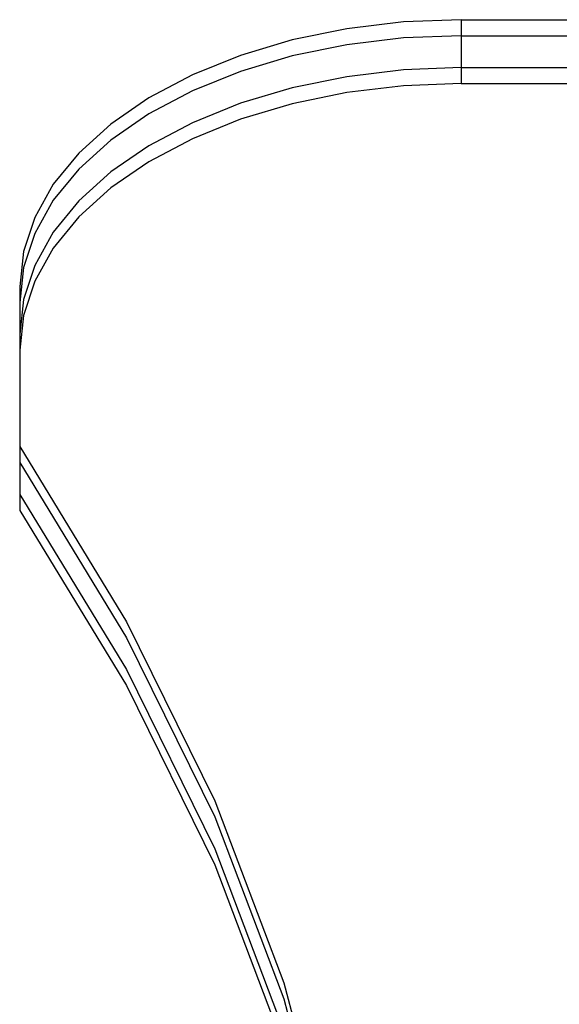
# Model space of a CAD drawing. Extents: x -6164 to 6164, y -6024 to 6024.
# Drawn here: x -3170 to -3102, y 1600 to 1724 of the extents above; entities that cross this region are included whole.
import ezdxf

# ---------------------------------------------------------------- set-up
doc = ezdxf.new("R2010")
doc.units = 0
doc.layers.get('0').update_dxf_attribs({"linetype": 'CONTINUOUS'})

msp = doc.modelspace()

# ---------------------------------------------------------------- linework, layer by layer
for p, q in [((-3121.37, 1723.73), (-3128.49, 1722.88)), ((-3114.12, 1724.02), (-3121.37, 1723.73)), ((-3114.12, 1724.02), (-3014.22, 1724.02)), ((-3114.12, 1724.02), (-3114.12, 1722.01)), ((-3128.49, 1722.88), (-3135.36, 1721.47)), ((-3135.36, 1721.47), (-3141.87, 1719.53)), ((-3121.37, 1721.73), (-3128.49, 1720.87)), ((-3114.12, 1722.01), (-3121.37, 1721.73)), ((-3114.12, 1722.01), (-3014.22, 1722.01)), ((-3114.12, 1722.01), (-3114.12, 1718)), ((-3128.49, 1720.87), (-3135.36, 1719.46)), ((-3141.87, 1719.53), (-3147.91, 1717.09)), ((-3135.36, 1719.46), (-3141.87, 1717.52)), ((-3141.87, 1717.52), (-3147.91, 1715.09)), ((-3121.37, 1717.71), (-3128.49, 1716.85)), ((-3114.12, 1718), (-3121.37, 1717.71)), ((-3114.12, 1718), (-3014.22, 1718)), ((-3114.12, 1718), (-3114.12, 1715.99)), ((-3147.91, 1717.09), (-3153.37, 1714.2)), ((-3128.49, 1716.85), (-3135.36, 1715.45)), ((-3147.91, 1715.09), (-3153.37, 1712.19)), ((-3135.36, 1715.45), (-3141.87, 1713.51)), ((-3121.37, 1715.7), (-3128.49, 1714.85)), ((-3114.12, 1715.99), (-3121.37, 1715.7)), ((-3114.12, 1715.99), (-3014.22, 1715.99)), ((-3153.37, 1714.2), (-3158.16, 1710.91)), ((-3128.49, 1714.85), (-3135.36, 1713.44)), ((-3141.87, 1713.51), (-3147.91, 1711.07)), ((-3135.36, 1713.44), (-3141.87, 1711.5)), ((-3153.37, 1712.19), (-3158.16, 1708.9)), ((-3141.87, 1711.5), (-3147.91, 1709.06)), ((-3158.16, 1710.91), (-3162.19, 1707.26)), ((-3147.91, 1711.07), (-3153.37, 1708.18)), ((-3158.16, 1708.9), (-3162.19, 1705.25)), ((-3147.91, 1709.06), (-3153.37, 1706.17)), ((-3153.37, 1708.18), (-3158.16, 1704.88)), ((-3162.19, 1707.26), (-3165.4, 1703.33)), ((-3162.19, 1705.25), (-3165.4, 1701.32)), ((-3153.37, 1706.17), (-3158.16, 1702.88)), ((-3158.16, 1704.88), (-3162.19, 1701.24)), ((-3165.4, 1703.33), (-3167.73, 1699.18)), ((-3158.16, 1702.88), (-3162.19, 1699.23)), ((-3165.4, 1701.32), (-3167.73, 1697.17)), ((-3162.19, 1701.24), (-3165.4, 1697.31)), ((-3167.73, 1699.18), (-3169.15, 1694.88)), ((-3162.19, 1699.23), (-3165.4, 1695.3)), ((-3167.73, 1697.17), (-3169.15, 1692.87)), ((-3165.4, 1697.31), (-3167.73, 1693.15)), ((-3165.4, 1695.3), (-3167.73, 1691.15)), ((-3169.15, 1694.88), (-3169.62, 1690.5)), ((-3169.15, 1692.87), (-3169.62, 1688.49)), ((-3167.73, 1693.15), (-3169.15, 1688.85)), ((-3169.62, 1690.5), (-3169.62, 1688.49)), ((-3167.73, 1691.15), (-3169.15, 1686.85)), ((-3169.15, 1688.85), (-3169.62, 1684.48)), ((-3169.62, 1688.49), (-3169.62, 1684.48)), ((-3169.15, 1686.85), (-3169.62, 1682.47)), ((-3169.62, 1684.48), (-3169.62, 1682.47)), ((-3169.62, 1682.47), (-3169.62, 1670.39)), ((-3169.62, 1670.39), (-3156.18, 1648.36)), ((-3169.62, 1670.39), (-3169.62, 1668.38)), ((-3169.62, 1668.38), (-3156.18, 1646.36)), ((-3169.62, 1668.38), (-3169.62, 1664.37)), ((-3169.62, 1664.37), (-3156.18, 1642.34)), ((-3169.62, 1664.37), (-3169.62, 1662.36)), ((-3169.62, 1662.36), (-3156.18, 1640.33)), ((-3156.18, 1648.36), (-3145.09, 1625.86)), ((-3156.18, 1646.36), (-3145.09, 1623.85)), ((-3156.18, 1642.34), (-3145.09, 1619.84)), ((-3156.18, 1640.33), (-3145.09, 1617.83)), ((-3145.09, 1625.86), (-3136.43, 1602.97)), ((-3145.09, 1623.85), (-3136.43, 1600.97)), ((-3145.09, 1619.84), (-3136.43, 1596.95)), ((-3145.09, 1617.83), (-3136.43, 1594.94)), ((-3136.43, 1602.97), (-3131.35, 1584.05)), ((-3136.43, 1600.97), (-3131.89, 1584.05))]:
    msp.add_line(p, q)

doc.saveas('drawing.dxf')
